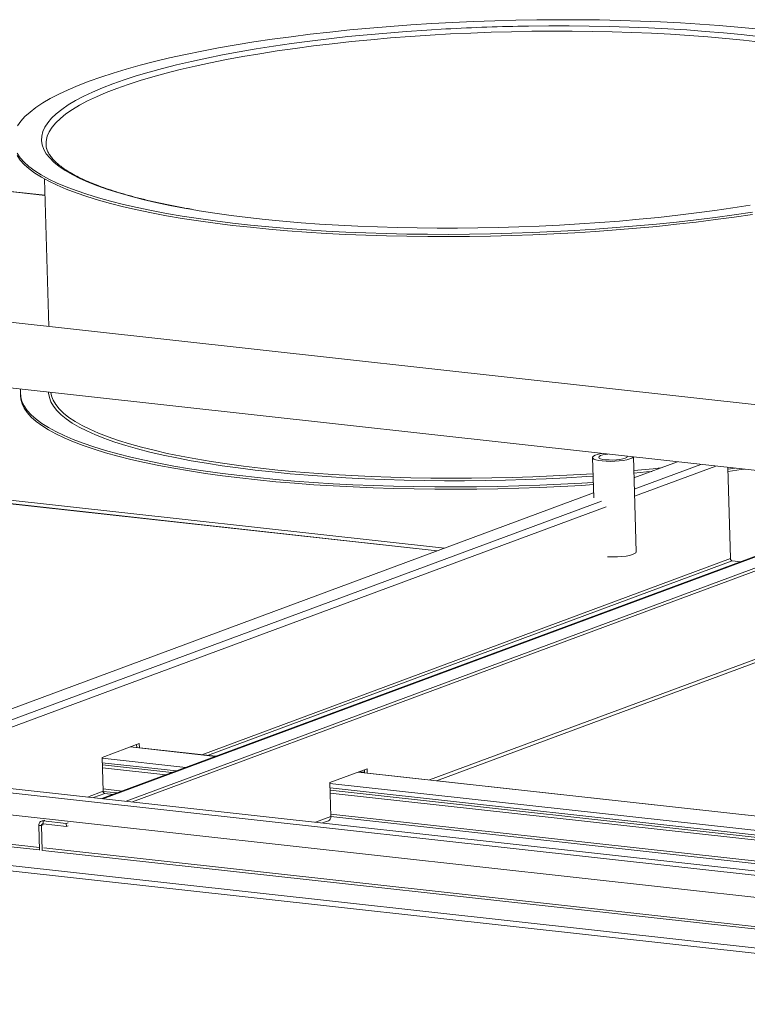
# Model space of a CAD drawing. Units: inches. Extents: x 0 to 11, y 0 to 8.5.
# Drawn here: x 4 to 4.4, y 4.6 to 5.1 of the extents above; entities that cross this region are included whole.
import ezdxf

# ---------------------------------------------------------------- set-up
doc = ezdxf.new("R2010")
doc.units = ezdxf.units.IN
doc.header["$MEASUREMENT"] = 0

msp = doc.modelspace()

# ---------------------------------------------------------------- linework, layer by layer
at = {"color": 7, "linetype": 'Continuous', "lineweight": 15}
for p, q in [((4.1684872744, 5.1053539322), (4.1790028786, 5.1061258351)), ((4.1790028786, 5.1061258351), (4.1896056218, 5.1068011981)), ((4.1896056218, 5.1068011981), (4.2002758701, 5.1073787708)), ((4.2002758701, 5.1073787708), (4.210993864700001, 5.1078574835)), ((4.210993864700001, 5.1078574835), (4.2217397583, 5.108236449800001)), ((4.2217397583, 5.108236449800001), (4.232493652, 5.108514967900001)), ((4.232493652, 5.108514967900001), (4.2432356321, 5.1086925221)), ((4.2432356321, 5.1086925221), (4.253945807, 5.1087687836)), ((4.253945807, 5.1087687836), (4.2646043437, 5.1087436111)), ((4.2646043437, 5.1087436111), (4.2751915052, 5.1086170514)), ((4.2751915052, 5.1086170514), (4.2856876865, 5.1083893387)), ((4.2856876865, 5.1083893387), (4.296073451, 5.1080608947)), ((4.296073451, 5.1080608947), (4.3063295668, 5.1076323276)), ((4.3063295668, 5.1076323276), (4.3164370418, 5.107104431000001)), ((4.3164370418, 5.107104431000001), (4.3263771594, 5.1064781825)), ((4.3263771594, 5.1064781825), (4.3361315127, 5.1057547418)), ((4.1178902186, 5.100102449), (4.1276825219, 5.1013321342)), ((4.1276825219, 5.1013321342), (4.1376569976, 5.1024741563)), ((4.1376569976, 5.1024741563), (4.147795175400001, 5.1035264007)), ((4.1467766149, 5.1001061249), (4.1566624408, 5.1010870018)), ((4.147795175400001, 5.1035264007), (4.1580782816, 5.1044869189)), ((4.1566624408, 5.1010870018), (4.1666841157, 5.101975688)), ((4.1580782816, 5.1044869189), (4.1684872744, 5.1053539322)), ((4.1666841157, 5.101975688), (4.176822021800001, 5.1027704441)), ((4.176822021800001, 5.1027704441), (4.1870563135, 5.1034697141)), ((4.1888612203, 5.1008977329), (4.1786412988, 5.1002128081)), ((4.1870563135, 5.1034697141), (4.1967310449, 5.1040378998)), ((4.1991551188, 5.1014851884), (4.1888612203, 5.1008977329)), ((4.2095025567, 5.1019740081), (4.1991551188, 5.1014851884)), ((4.219882990199999, 5.1023632216), (4.2095025567, 5.1019740081)), ((4.2302758098, 5.1026520561), (4.219882990199999, 5.1023632216)), ((4.2406603815, 5.1028399382), (4.2302758098, 5.1026520561)), ((4.2388760908, 5.1054911749), (4.238967963399999, 5.1054925455)), ((4.238967963399999, 5.1054925455), (4.2493560086, 5.105596862200001)), ((4.2510160878, 5.1029264949), (4.2406603815, 5.1028399382)), ((4.2493560086, 5.105596862200001), (4.2596984507, 5.1056001601)), ((4.2613223684, 5.1029115542), (4.2510160878, 5.1029264949)), ((4.2596984507, 5.1056001601), (4.269975044100001, 5.1055024326)), ((4.271558761000001, 5.1027951459), (4.2613223684, 5.1029115542)), ((4.269975044100001, 5.1055024326), (4.2801656717, 5.105303871)), ((4.2817049424, 5.102577501), (4.271558761000001, 5.1027951459)), ((4.2801656717, 5.105303871), (4.2902503849, 5.105004864200001)), ((4.2917407681, 5.1022590518), (4.2817049424, 5.102577501)), ((4.2902503849, 5.105004864200001), (4.3002094424, 5.1046059973)), ((4.301646313, 5.1018404304), (4.2917407681, 5.1022590518)), ((4.3002094424, 5.1046059973), (4.310023349, 5.1041080512)), ((4.3114019105, 5.101322468), (4.301646313, 5.1018404304)), ((4.310023349, 5.1041080512), (4.3196728934, 5.1035120007)), ((4.3209881919, 5.100706192900001), (4.3114019105, 5.101322468)), ((4.3196728934, 5.1035120007), (4.3291391861, 5.1028190125)), ((4.3291391861, 5.1028190125), (4.338403696499999, 5.1020304432)), ((4.3361315127, 5.1057547418), (4.3456820389, 5.1049354484)), ((4.338403696499999, 5.1020304432), (4.3474482889, 5.1011478365)), ((4.3456820389, 5.1049354484), (4.3550110527, 5.1040218196)), ((4.3474482889, 5.1011478365), (4.356255258, 5.1001729201)), ((4.080899631399999, 5.0943549651), (4.0897857869, 5.095910972900001)), ((4.0897857869, 5.095910972900001), (4.098924290799999, 5.0973893564)), ((4.098924290799999, 5.0973893564), (4.1082982208, 5.098787378)), ((4.1082982208, 5.098787378), (4.1178902186, 5.100102449)), ((4.1089740602, 5.0953017391), (4.1181261944, 5.0966304311)), ((4.1181261944, 5.0966304311), (4.1274896141, 5.0978756564)), ((4.1274896141, 5.0978756564), (4.1370459899, 5.0990349775)), ((4.1389041505, 5.0965284553), (4.1293541355, 5.0953803493)), ((4.1370459899, 5.0990349775), (4.1467766149, 5.1001061249)), ((4.1486273277, 5.0975877668), (4.1389041505, 5.0965284553)), ((4.1585043625, 5.0985561805), (4.1486273277, 5.0975877668)), ((4.168515645, 5.0994317737), (4.1585043625, 5.0985561805)), ((4.1786412988, 5.1002128081), (4.168515645, 5.0994317737)), ((4.3303861243, 5.0999928287), (4.3209881919, 5.100706192900001)), ((4.3395770492, 5.0991837917), (4.3303861243, 5.0999928287)), ((4.3485427187, 5.0982806883), (4.3395770492, 5.0991837917)), ((4.3572653324, 5.0972853113), (4.3485427187, 5.0982806883)), ((4.0559172888, 5.0892506967), (4.0639496887, 5.0910217409)), ((4.0639496887, 5.0910217409), (4.0722822796, 5.0927242146)), ((4.0722822796, 5.0927242146), (4.080899631399999, 5.0943549651)), ((4.0748297591, 5.0892066658), (4.0829622506, 5.090841659)), ((4.0829622506, 5.090841659), (4.0913748627, 5.0924045173)), ((4.0913748627, 5.0924045173), (4.1000511273, 5.0938921814)), ((4.1019307259, 5.0914269123), (4.0932589681, 5.0899481155)), ((4.1000511273, 5.0938921814), (4.1089740602, 5.0953017391)), ((4.1108490531, 5.0928270431), (4.1019307259, 5.0914269123)), ((4.1199962433, 5.0941457282), (4.1108490531, 5.0928270431)), ((4.1293541355, 5.0953803493), (4.1199962433, 5.0941457282)), ((4.0408119752, 5.0855161361), (4.0481999541, 5.0874143616)), ((4.0481999541, 5.0874143616), (4.0559172888, 5.0892506967)), ((4.0594682372, 5.0857332121), (4.0669933079, 5.0875027383)), ((4.0669933079, 5.0875027383), (4.0748297591, 5.0892066658)), ((4.076723505, 5.0867664185), (4.068892629300001, 5.0850698352)), ((4.0848509967, 5.0883935887), (4.076723505, 5.0867664185)), ((4.0932589681, 5.0899481155), (4.0848509967, 5.0883935887)), ((3.3922831778, 5.085469996700001), (3.9924178013, 5.0190361194)), ((3.9924153138, 5.019124482300001), (3.3924660477, 5.0855378409)), ((4.020757782, 5.0794858012), (4.0270781733, 5.081548182)), ((4.0270781733, 5.081548182), (4.0337670331, 5.0835595351)), ((4.0337670331, 5.0835595351), (4.0408119752, 5.0855161361)), ((4.0389053957, 5.080066281000001), (4.0454105218, 5.0820113406)), ((4.0454105218, 5.0820113406), (4.0522692778, 5.083901551)), ((4.0541822963, 5.0814820345), (4.047332045, 5.0795979404)), ((4.0522692778, 5.083901551), (4.0594682372, 5.0857332121)), ((4.0613739172, 5.0833072074), (4.0541822963, 5.0814820345)), ((4.068892629300001, 5.0850698352), (4.0613739172, 5.0833072074)), ((4.0092685168, 5.0752233204), (4.0148175632, 5.0773762119)), ((4.0148175632, 5.0773762119), (4.020757782, 5.0794858012)), ((4.0216355281, 5.0739405753), (4.027006252300001, 5.076026944800001)), ((4.027006252300001, 5.076026944800001), (4.032766633600001, 5.07807018)), ((4.032766633600001, 5.07807018), (4.0389053957, 5.080066281000001)), ((4.0408367637, 5.0776586656), (4.0347093482, 5.0756680605)), ((4.047332045, 5.0795979404), (4.0408367637, 5.0776586656)), ((3.9950674328, 5.0685450564), (3.9993842999, 5.0708036505)), ((3.9993842999, 5.0708036505), (4.0041209183, 5.0730311135)), ((4.0041209183, 5.0730311135), (4.0092685168, 5.0752233204)), ((4.0121043214, 5.0696548462), (4.0166649745, 5.0718151555)), ((4.0166649745, 5.0718151555), (4.0216355281, 5.0739405753)), ((4.0236060221, 5.0715487618), (4.018652156, 5.0694282467)), ((4.028961964100001, 5.0736300771), (4.0236060221, 5.0715487618)), ((4.0347093482, 5.0756680605), (4.028961964100001, 5.0736300771)), ((3.9877241354, 5.0639512538), (3.9911783107, 5.066259513299999)), ((3.9911783107, 5.066259513299999), (3.9950674328, 5.0685450564)), ((4.004247608, 5.0652465343), (4.0079624966, 5.0674638761)), ((4.0079624966, 5.0674638761), (4.0121043214, 5.0696548462)), ((4.0141102012, 5.0672727421), (4.0099891754, 5.0650865273)), ((4.018652156, 5.0694282467), (4.0141102012, 5.0672727421)), ((3.9821453936, 5.0592837166), (3.9847113034, 5.061624552)), ((3.9847113034, 5.061624552), (3.9877241354, 5.0639512538)), ((3.9957330171, 5.0584798909), (3.9981268774, 5.0607501408)), ((3.9981268774, 5.0607501408), (4.0009669276, 5.0630071613)), ((4.0030417864, 5.060639382), (4.0002292166, 5.0583872809)), ((4.0009669276, 5.0630071613), (4.004247608, 5.0652465343)), ((4.0062972605, 5.062873943), (4.0030417864, 5.060639382)), ((4.0099891754, 5.0650865273), (4.0062972605, 5.062873943)), ((3.9783725102, 5.0545770017), (3.9800311575, 5.0569330822)), ((3.9800311575, 5.0569330822), (3.9821453936, 5.0592837166)), ((3.9923017276, 5.0539174969), (3.9937900326, 5.056200855899999)), ((3.9937900326, 5.056200855899999), (3.9957330171, 5.0584798909)), ((3.9978651352, 5.0561221109), (3.9959542359, 5.0538483694)), ((4.0002292166, 5.0583872809), (3.9978651352, 5.0561221109)), ((3.9906999135, 5.0493556863), (3.9912710153, 5.051634283899999)), ((3.9912710153, 5.051634283899999), (3.9923017276, 5.0539174969)), ((3.9945003124, 5.0515705707), (3.9935062516, 5.0492932371)), ((3.9959542359, 5.0538483694), (3.9945003124, 5.0515705707)), ((3.9905895402, 5.0470861646), (3.9906999135, 5.0493556863)), ((3.9909401114, 5.0448301614), (3.9905895402, 5.0470861646)), ((3.9935062516, 5.0492932371), (3.9930646456, 5.0475933417)), ((3.9796690642, 5.0382976669), (3.9781003519, 5.0405701611)), ((3.9917509408, 5.042592093000001), (3.9909401114, 5.0448301614)), ((3.9930204412, 5.0403763406), (3.9917509408, 5.042592093000001)), ((3.9797020242, 5.0371268293), (3.9781333119, 5.039399323600001)), ((3.9816940358, 5.036054235), (3.9796690642, 5.0382976669)), ((3.9817269958, 5.0348833975), (3.9797020242, 5.0371268293)), ((3.9841715169, 5.0338440198), (3.9816940358, 5.036054235)), ((3.9947461276, 5.0381872415), (3.9930204412, 5.0403763406)), ((3.9969246217, 5.036029081000001), (3.9947461276, 5.0381872415)), ((3.9995516591, 5.0339060838), (3.9969246217, 5.036029081000001)), ((3.984204477, 5.0326731822), (3.9817269958, 5.0348833975)), ((3.9870969199, 5.0316711141), (3.9841715169, 5.0338440198)), ((3.9871298799, 5.0305002765), (3.984204477, 5.0326731822)), ((3.9904648275, 5.0295395415), (3.9870969199, 5.0316711141)), ((3.9904977875, 5.028368704), (3.9871298799, 5.0305002765)), ((4.002622097200001, 5.0318224059), (3.9995516591, 5.0339060838)), ((4.0061299255, 5.029782126000001), (4.002622097200001, 5.0318224059)), ((3.9942690031, 5.0274532494), (3.9904648275, 5.0295395415)), ((3.9943019631, 5.0262824119), (3.9904977875, 5.028368704)), ((3.9921820787, 5.0274096873), (3.9943010357, 4.9521380338)), ((3.9985024023, 5.025416101), (3.9942690031, 5.0274532494)), ((3.9985353623, 5.0242452635), (3.9943019631, 5.0262824119)), ((4.0100682773, 5.0277892382), (4.0061299255, 5.029782126000001)), ((4.0144294431, 5.025847643500001), (4.0100682773, 5.0277892382)), ((4.0192048856, 5.0239611429), (4.0144294431, 5.025847643500001)), ((4.0031571859, 5.0234318686), (3.9985024023, 5.025416101)), ((4.0031901459, 5.0222610311), (3.9985353623, 5.0242452635)), ((4.008224734100001, 5.0215042267), (4.0031571859, 5.0234318686)), ((4.0082576941, 5.0203333891), (4.0031901459, 5.0222610311)), ((4.0136956631, 5.0196367446), (4.008224734100001, 5.0215042267)), ((4.0243852567, 5.0221334291), (4.0192048856, 5.0239611429)), ((4.0299604157, 5.02036808), (4.0243852567, 5.0221334291)), ((4.0137286231, 5.0184659071), (4.0082576941, 5.0203333891)), ((4.019559842, 5.0178328807), (4.0136956631, 5.0196367446)), ((4.019592802, 5.0166620431), (4.0137286231, 5.0184659071)), ((4.025806411700001, 5.0160959752), (4.019559842, 5.0178328807)), ((4.0258393717, 5.0149251376), (4.019592802, 5.0166620431)), ((4.032423804900001, 5.0144292444), (4.025806411700001, 5.0160959752)), ((4.0359194488, 5.0186685514), (4.0299604157, 5.02036808)), ((4.042250691, 5.0170381702), (4.0359194488, 5.0186685514)), ((4.0489417485, 5.0154801279), (4.042250691, 5.0170381702)), ((4.0559795234, 5.0139974744), (4.0489417485, 5.0154801279)), ((4.0324567649, 5.0132584069), (4.0258393717, 5.0149251376)), ((4.0393997678, 5.0128357749), (4.032423804900001, 5.0144292444)), ((4.0394327278, 5.0116649373), (4.0324567649, 5.0132584069)), ((4.0467213825, 5.0113185172), (4.0393997678, 5.0128357749)), ((4.0467543425, 5.0101476797), (4.0394327278, 5.0116649373)), ((4.0543750911, 5.0098802811), (4.0467213825, 5.0113185172)), ((4.0633502388, 5.0125931122), (4.0559795234, 5.0139974744)), ((4.0665520045, 5.0120255181), (4.0633502388, 5.0125931122)), ((4.0710394662, 5.0112697903), (4.0665520045, 5.0120255181)), ((4.0790321536, 5.0100300992), (4.0710394662, 5.0112697903)), ((4.3339938244, 5.011353637), (4.324630404800001, 5.0101084117)), ((4.3431459586, 5.012682329), (4.3339938244, 5.011353637)), ((4.3520688915, 5.0140918867), (4.3431459586, 5.012682329)), ((4.353195728, 5.0105947117), (4.343821798, 5.0091966901)), ((4.0544080511, 5.0087094436), (4.0467543425, 5.0101476797)), ((4.0623467206, 5.0085237298), (4.0543750911, 5.0098802811)), ((4.0623796806, 5.0073528923), (4.0544080511, 5.0087094436)), ((4.0706215094, 5.0072513753), (4.0623467206, 5.0085237298)), ((4.0706544694, 5.0060805378), (4.0623796806, 5.0073528923)), ((4.0791841346, 5.0060655738), (4.0706215094, 5.0072513753)), ((4.0792170946, 5.0048947363), (4.0706544694, 5.0060805378)), ((4.087312655, 5.0088764657), (4.0790321536, 5.0100300992)), ((4.08801874, 5.004968521), (4.0791841346, 5.0060655738)), ((4.0958647608, 5.007811148), (4.087312655, 5.0088764657)), ((4.1046717299, 5.0068362316), (4.0958647608, 5.007811148)), ((4.1137163223, 5.0059536249), (4.1046717299, 5.0068362316)), ((4.1229808327, 5.0051650556), (4.1137163223, 5.0059536249)), ((4.2854359031, 5.0060083801), (4.2752979971, 5.005213624)), ((4.295457578, 5.0068970663), (4.2854359031, 5.0060083801)), ((4.305343403999999, 5.0078779432), (4.295457578, 5.0068970663)), ((4.3144630212, 5.0055099118), (4.3043248434, 5.004457667400001)), ((4.3150740289, 5.0089490906), (4.305343403999999, 5.0078779432)), ((4.3244374969, 5.0066519339), (4.3144630212, 5.0055099118)), ((4.324470457, 5.0054810964), (4.3144959812, 5.0043390743)), ((4.324630404800001, 5.0101084117), (4.3150740289, 5.0089490906)), ((4.3342298002, 5.0078816191), (4.3244374969, 5.0066519339)), ((4.3342627603, 5.0067107815), (4.324470457, 5.0054810964)), ((4.343821798, 5.0091966901), (4.3342298002, 5.0078816191)), ((4.343854758, 5.0080258525), (4.3342627603, 5.0067107815)), ((4.353228688, 5.0094238742), (4.343854758, 5.0080258525)), ((4.0880517, 5.0037976835), (4.0792170946, 5.0048947363)), ((4.0971089661, 5.003962248500001), (4.08801874, 5.004968521)), ((4.0971419262, 5.002791411), (4.0880517, 5.0037976835)), ((4.1064379799, 5.0030486197), (4.0971089661, 5.003962248500001)), ((4.1064709399, 5.0018777822), (4.0971419262, 5.002791411)), ((4.1159885061, 5.0022293263), (4.1064379799, 5.0030486197)), ((4.1160214661, 5.0010584888), (4.1064709399, 5.0018777822)), ((4.1257428594, 5.0015058856), (4.1159885061, 5.0022293263)), ((4.1257758194, 5.000335048), (4.1160214661, 5.0010584888)), ((4.1324471255, 5.0044720674), (4.1229808327, 5.0051650556)), ((4.135682977, 5.0008796371), (4.1257428594, 5.0015058856)), ((4.135715937, 4.9997087995), (4.1257758194, 5.000335048)), ((4.1420966698, 5.0038760169), (4.1324471255, 5.0044720674)), ((4.145790452, 5.0003517405), (4.135682977, 5.0008796371)), ((4.1519105764, 5.0033780708), (4.1420966698, 5.0038760169)), ((4.1560465678, 4.9999231734), (4.145790452, 5.0003517405)), ((4.161869633899999, 5.0029792039), (4.1519105764, 5.0033780708)), ((4.171954347200001, 5.0026801971), (4.161869633899999, 5.0029792039)), ((4.1821449748, 5.0024816355), (4.171954347200001, 5.0026801971)), ((4.1924215681, 5.002383908000001), (4.1821449748, 5.0024816355)), ((4.2027640103, 5.0023872059), (4.1924215681, 5.002383908000001)), ((4.2131520555, 5.0024915226), (4.2027640103, 5.0023872059)), ((4.2235653686, 5.002696654), (4.2131520555, 5.0024915226)), ((4.233983565, 5.0030021985), (4.2235653686, 5.002696654)), ((4.2443862508, 5.0034075579), (4.233983565, 5.0030021985)), ((4.2518441488, 5.0006052973), (4.2411261542, 5.000126584599999)), ((4.2547530621, 5.0039119389), (4.2443862508, 5.0034075579)), ((4.262514397099999, 5.00118287), (4.2518441488, 5.0006052973)), ((4.265063705299999, 5.004514353999999), (4.2547530621, 5.0039119389)), ((4.2731171402, 5.001858233), (4.262514397099999, 5.00118287)), ((4.2731501002, 5.0006873955), (4.2625473571, 5.0000120324)), ((4.2752979971, 5.005213624), (4.265063705299999, 5.004514353999999)), ((4.2836327444, 5.0026301359), (4.2731171402, 5.001858233)), ((4.2836657044, 5.001459298399999), (4.2731501002, 5.0006873955)), ((4.294041737200001, 5.0034971492), (4.2836327444, 5.0026301359)), ((4.2940746972, 5.0023263116), (4.2836657044, 5.001459298399999)), ((4.3043248434, 5.004457667400001), (4.294041737200001, 5.0034971492)), ((4.304357803399999, 5.0032868298), (4.2940746972, 5.0023263116)), ((4.3144959812, 5.0043390743), (4.304357803399999, 5.0032868298)), ((4.145823411999999, 4.999180903), (4.135715937, 4.9997087995)), ((4.156079527799999, 4.9987523359), (4.145823411999999, 4.999180903)), ((4.1664323324, 4.9995947294), (4.1560465678, 4.9999231734)), ((4.1664652924, 4.9984238919), (4.156079527799999, 4.9987523359)), ((4.1769285136, 4.9993670167), (4.1664323324, 4.9995947294)), ((4.1769614737, 4.9981961792), (4.1664652924, 4.9984238919)), ((4.1875156751, 4.999240457), (4.1769285136, 4.9993670167)), ((4.1875486352, 4.9980696194), (4.1769614737, 4.9981961792)), ((4.1981742119, 4.9992152845), (4.1875156751, 4.999240457)), ((4.1982071719, 4.998044447), (4.1875486352, 4.9980696194)), ((4.2088843867, 4.999291546), (4.1981742119, 4.9992152845)), ((4.2089173467, 4.9981207085), (4.1982071719, 4.998044447)), ((4.2196263668, 4.9994691002), (4.2088843867, 4.999291546)), ((4.2196593268, 4.9982982627), (4.2089173467, 4.9981207085)), ((4.2303802605, 4.9997476183), (4.2196263668, 4.9994691002)), ((4.2304132206, 4.9985767808), (4.2196593268, 4.9982982627)), ((4.2411261542, 5.000126584599999), (4.2303802605, 4.9997476183)), ((4.2411591142, 4.9989557471), (4.2304132206, 4.9985767808)), ((4.2518771088, 4.9994344598), (4.2411591142, 4.9989557471)), ((4.2625473571, 5.0000120324), (4.2518771088, 4.9994344598)), ((4.5112689854, 4.8949105651), (3.947146171, 4.9573579967)), ((3.9434786308, 4.9242270405), (4.5076014452, 4.8617796089)), ((3.9797858278, 4.9185974924), (3.9799238639, 4.9201926155)), ((3.9799717377, 4.9162632361), (3.9797858278, 4.9185974924)), ((3.9797882722, 4.9180348999), (3.9798212322, 4.9168640623)), ((3.9800046977, 4.915092398600001), (3.9798212322, 4.9168640623)), ((3.980620067, 4.9139452876), (3.9799717377, 4.9162632361)), ((3.980653027, 4.91277445), (3.9800046977, 4.915092398600001)), ((3.9942188034, 4.9181639426), (3.9942040603, 4.9186118221)), ((3.9945693746, 4.9159079394), (3.9942188034, 4.9181639426)), ((3.995380204, 4.913669871000001), (3.9945693746, 4.9159079394)), ((3.9952930692, 4.9184912707), (3.9956400987, 4.9167426963)), ((3.9956400987, 4.9167426963), (3.9962822648, 4.9149677002)), ((3.9962822648, 4.9149677002), (3.9965004484, 4.9145008232)), ((3.9817296151, 4.9116479391), (3.980620067, 4.9139452876)), ((3.9817625751, 4.910477101600001), (3.980653027, 4.91277445)), ((3.9832983274, 4.9093754449), (3.9817296151, 4.9116479391)), ((3.9833312874, 4.9082046073), (3.9817625751, 4.910477101600001)), ((3.9966497045, 4.9114541186), (3.995380204, 4.913669871000001)), ((3.9965004484, 4.9145008232), (3.9978237161, 4.9122819517)), ((3.9983753908, 4.9092650195), (3.9966497045, 4.9114541186)), ((3.9978237161, 4.9122819517), (3.9996072746, 4.910090487200001)), ((3.9996072746, 4.910090487200001), (4.0018475829, 4.9079307806)), ((3.985323299, 4.907132013), (3.9832983274, 4.9093754449)), ((3.985356259, 4.9059611755), (3.9833312874, 4.9082046073)), ((3.9878007802, 4.9049217978), (3.985323299, 4.907132013)), ((3.9878337402, 4.9037509603), (3.985356259, 4.9059611755)), ((3.9907261831, 4.9027488921), (3.9878007802, 4.9049217978)), ((4.0005538849, 4.907106859), (3.9983753908, 4.9092650195)), ((4.0031809223, 4.9049838619), (4.0005538849, 4.907106859)), ((4.0018475829, 4.9079307806), (4.0045401929, 4.9058071199)), ((4.0062513604, 4.9029001839), (4.0031809223, 4.9049838619)), ((4.0045401929, 4.9058071199), (4.0076797587, 4.9037237213)), ((3.9907591431, 4.9015780545), (3.9878337402, 4.9037509603)), ((3.9940940907, 4.9006173195), (3.9907261831, 4.9027488921)), ((3.9941270507, 4.899446482), (3.9907591431, 4.9015780545)), ((3.9978982663, 4.8985310274), (3.9940940907, 4.9006173195)), ((4.0097591887, 4.900859904), (4.0062513604, 4.9029001839)), ((4.0076797587, 4.9037237213), (4.0112600471, 4.9016847213)), ((4.0136975405, 4.8988670162), (4.0097591887, 4.900859904)), ((4.0112600471, 4.9016847213), (4.0152739497, 4.8996941681)), ((3.9979312263, 4.8973601899), (3.9941270507, 4.899446482)), ((4.0021316656, 4.896493878999999), (3.9978982663, 4.8985310274)), ((4.0021646256, 4.8953230415), (3.9979312263, 4.8973601899)), ((4.006786449100001, 4.8945096466), (4.0021316656, 4.896493878999999)), ((4.0068194091, 4.8933388091), (4.0021646256, 4.8953230415)), ((4.0180587063, 4.8969254215), (4.0136975405, 4.8988670162)), ((4.0152739497, 4.8996941681), (4.019713497300001, 4.8977560137)), ((4.0228341488, 4.895038920899999), (4.0180587063, 4.8969254215)), ((4.019713497300001, 4.8977560137), (4.0245698755, 4.8958741063)), ((4.023701970199999, 4.8947183059), (4.0228341488, 4.895038920899999)), ((4.0245698755, 4.8958741063), (4.0298334426, 4.894052182)), ((4.0118539973, 4.8925820047), (4.006786449100001, 4.8945096466)), ((4.0118869573, 4.891411167099999), (4.0068194091, 4.8933388091)), ((4.0173249263, 4.8907145226), (4.0118539973, 4.8925820047)), ((4.0173578863, 4.8895436851), (4.0118869573, 4.891411167099999)), ((4.0231891052, 4.8889106587), (4.0173249263, 4.8907145226)), ((4.0280145199, 4.893211207099999), (4.023701970199999, 4.8947183059)), ((4.033589678899999, 4.891445858), (4.0280145199, 4.893211207099999)), ((4.0298334426, 4.894052182), (4.035493748, 4.8922938583)), ((4.039548712, 4.8897463294), (4.033589678899999, 4.891445858)), ((4.035493748, 4.8922938583), (4.0415395539, 4.8906026261)), ((4.0415395539, 4.8906026261), (4.0479588568, 4.8889818432)), ((4.0232220652, 4.8877398211), (4.0173578863, 4.8895436851)), ((4.0294356749, 4.8871737532), (4.0231891052, 4.8889106587)), ((4.0294686349, 4.8860029156), (4.0232220652, 4.8877398211)), ((4.0360530681, 4.8855070224), (4.0294356749, 4.8871737532)), ((4.0360860281, 4.8843361849), (4.0294686349, 4.8860029156)), ((4.043029031000001, 4.8839135529), (4.0360530681, 4.8855070224)), ((4.0458799542, 4.8881159482), (4.039548712, 4.8897463294)), ((4.0525710117, 4.8865579059), (4.0458799542, 4.8881159482)), ((4.0479588568, 4.8889818432), (4.0547389119, 4.8874347275)), ((4.0596087866, 4.8850752524), (4.0525710117, 4.8865579059)), ((4.0547389119, 4.8874347275), (4.0618662579, 4.8859643506)), ((4.066979502, 4.883670890199999), (4.0596087866, 4.8850752524)), ((4.0618662579, 4.8859643506), (4.069326744100001, 4.8845736318)), ((4.2716353595, 4.8853304985), (4.2722167066, 4.8646793201)), ((4.2720434275, 4.8859834201), (4.2716566762, 4.885490473)), ((4.2716566762, 4.885490473), (4.2717558071, 4.8850037517)), ((4.2717558071, 4.8850037517), (4.2723361848, 4.884546014800001)), ((4.2728979769, 4.8864595433), (4.2720434275, 4.8859834201)), ((4.2741803665, 4.8868965797), (4.2728979769, 4.8864595433)), ((4.2758306333, 4.887274093899999), (4.2741803665, 4.8868965797)), ((4.2750268105, 4.885861226499999), (4.2747593591, 4.8854442007)), ((4.2747593591, 4.8854442007), (4.2749886098, 4.8850394019)), ((4.2749886098, 4.8850394019), (4.2756989395, 4.8846744167)), ((4.2757727377, 4.8862620598), (4.2750268105, 4.885861226499999)), ((4.2769463069, 4.886619384599999), (4.2757727377, 4.8862620598)), ((4.2763924672, 4.8873740477), (4.2758306333, 4.887274093899999)), ((4.2784675412, 4.8869088495), (4.2769463069, 4.886619384599999)), ((4.2794501563, 4.8870355667), (4.2784675412, 4.8869088495)), ((4.2871494954, 4.8846278551), (4.2883230646, 4.8849851798)), ((4.2883230646, 4.8849851798), (4.2890689918, 4.8853860132)), ((4.2890689918, 4.8853860132), (4.2893364432, 4.885803039)), ((4.2893364432, 4.885803039), (4.2893140803, 4.8859436472)), ((4.2906068033, 4.8845629605), (4.2916815731, 4.8850222326)), ((4.2916815731, 4.8850222326), (4.2923058831, 4.8855096249)), ((4.2923058831, 4.8855096249), (4.2923717694, 4.8856051662)), ((4.2938337765, 4.8371318439), (4.2924695185, 4.8855943456)), ((4.0430619911, 4.8827427153), (4.0360860281, 4.8843361849)), ((4.0503506458, 4.8823962952), (4.043029031000001, 4.8839135529)), ((4.0503836058, 4.881225457699999), (4.0430619911, 4.8827427153)), ((4.0580043543, 4.8809580591), (4.0503506458, 4.8823962952)), ((4.0580373143, 4.8797872216), (4.0503836058, 4.881225457699999)), ((4.0659759838, 4.879601507799999), (4.0580043543, 4.8809580591)), ((4.0660089438, 4.878430670299999), (4.0580373143, 4.8797872216)), ((4.0746687294, 4.8823475683), (4.066979502, 4.883670890199999)), ((4.069326744100001, 4.8845736318), (4.0771055585, 4.8832653324)), ((4.0826614168, 4.8811078773), (4.0746687294, 4.8823475683)), ((4.0771055585, 4.8832653324), (4.0851872569, 4.8820420497)), ((4.0909419182, 4.8799542437), (4.0826614168, 4.8811078773)), ((4.0851872569, 4.8820420497), (4.0935557939, 4.8809062126)), ((4.099494024, 4.878888926), (4.0909419182, 4.8799542437)), ((4.0935557939, 4.8809062126), (4.1021945546, 4.8798600761)), ((4.1021945546, 4.8798600761), (4.1110863873, 4.8789057172)), ((4.2723361848, 4.884546014800001), (4.2733706716, 4.8841386654)), ((4.2733706716, 4.8841386654), (4.274810896, 4.8838007509)), ((4.274810896, 4.8838007509), (4.2765895147, 4.8835480717)), ((4.2756989395, 4.8846744167), (4.276841940400001, 4.8843741181)), ((4.2765895147, 4.8835480717), (4.278623361499999, 4.8833924429)), ((4.276841940400001, 4.8843741181), (4.278339719, 4.8841589709)), ((4.278339719, 4.8841589709), (4.2800902041, 4.8840436372)), ((4.278623361499999, 4.8833924429), (4.280817336, 4.8833411413)), ((4.2800902041, 4.8840436372), (4.2819741029, 4.8840359767)), ((4.280817336, 4.8833411413), (4.283068850299999, 4.883396566)), ((4.2819741029, 4.8840359767), (4.283863031, 4.884136511399999)), ((4.283068850299999, 4.883396566), (4.2852726262, 4.8835561252)), ((4.283863031, 4.884136511399999), (4.2856282611, 4.8843383901)), ((4.2852726262, 4.8835561252), (4.2873256175, 4.8838123582)), ((4.2856282611, 4.8843383901), (4.2871494954, 4.8846278551)), ((4.2873256175, 4.8838123582), (4.2891318287, 4.8841532837)), ((4.2891318287, 4.8841532837), (4.2906068033, 4.8845629605)), ((4.3149708752, 4.8831034839), (4.2927714855, 4.8748675809)), ((4.2929306157, 4.8692148011), (4.326828617799999, 4.881790852)), ((4.3344433626, 4.8809479128), (4.2930328052, 4.8655847277)), ((4.3026076467, 4.879569544), (4.3064947853, 4.879958881499999)), ((4.3420136638, 4.8336897918), (4.3407028161, 4.880255002)), ((4.344407428899999, 4.8798449077), (4.340728545299999, 4.8793410231)), ((4.0742507726, 4.8783291533), (4.0659759838, 4.879601507799999)), ((4.0742837327, 4.8771583158), (4.0660089438, 4.878430670299999)), ((4.0828133978, 4.8771433518), (4.0742507726, 4.8783291533)), ((4.082846357799999, 4.8759725143), (4.0742837327, 4.8771583158)), ((4.0916480033, 4.8760462991), (4.0828133978, 4.8771433518)), ((4.0916809633, 4.874875461499999), (4.082846357799999, 4.8759725143)), ((4.1007382294, 4.875040026600001), (4.0916480033, 4.8760462991)), ((4.1007711894, 4.873869189), (4.0916809633, 4.874875461499999)), ((4.1083009931, 4.8779140096), (4.099494024, 4.878888926)), ((4.1100672431, 4.8741263977), (4.1007382294, 4.875040026600001)), ((4.1173455855, 4.8770314029), (4.1083009931, 4.8779140096)), ((4.1110863873, 4.8789057172), (4.1202136384, 4.8780450307)), ((4.126610095899999, 4.8762428336), (4.1173455855, 4.8770314029)), ((4.1202136384, 4.8780450307), (4.1295581863, 4.8772797254)), ((4.1360763887, 4.8755498454), (4.126610095899999, 4.8762428336)), ((4.1295581863, 4.8772797254), (4.139101478500001, 4.876611320799999)), ((4.1457259331, 4.8749537949), (4.1360763887, 4.8755498454)), ((4.139101478500001, 4.876611320799999), (4.1488245675, 4.8760411439)), ((4.155539839599999, 4.8744558488), (4.1457259331, 4.8749537949)), ((4.1488245675, 4.8760411439), (4.158708149100001, 4.8755703268)), ((4.158708149100001, 4.8755703268), (4.1687326004, 4.8751998042)), ((4.1687326004, 4.8751998042), (4.1788780187, 4.8749303117)), ((4.1788780187, 4.8749303117), (4.1891242612, 4.8747623845)), ((4.1891242612, 4.8747623845), (4.199450985, 4.8746963558)), ((4.199450985, 4.8746963558), (4.2098376873, 4.8747323569)), ((4.2098376873, 4.8747323569), (4.2202637463, 4.8748703162)), ((4.2202637463, 4.8748703162), (4.230708462, 4.875109959800001)), ((4.230708462, 4.875109959800001), (4.2411510973, 4.875450812)), ((4.2411510973, 4.875450812), (4.2515709195, 4.875892196000001)), ((4.258382325299999, 4.8749897169), (4.248015514, 4.874485336)), ((4.2515709195, 4.875892196000001), (4.2619472409, 4.8764332354)), ((4.2686929686, 4.875592132), (4.258382325299999, 4.8749897169)), ((4.2619472409, 4.8764332354), (4.2718685541, 4.8770467327)), ((4.2719036357, 4.8758005298), (4.2686929686, 4.875592132)), ((4.2926650806, 4.8786473995), (4.3026076467, 4.879569544)), ((4.2990868412, 4.8779748444), (4.2927002951, 4.8773964771)), ((4.3018599071, 4.8782393564), (4.2990868412, 4.8779748444)), ((4.3474840212, 4.8791036305), (4.3407615053, 4.8781701856)), ((4.349056945, 4.8793302142), (4.3474840212, 4.8791036305)), ((4.1101002031, 4.872955560199999), (4.1007711894, 4.873869189)), ((4.1196177693, 4.8733071043), (4.1100672431, 4.8741263977)), ((4.1196507294, 4.8721362668), (4.1101002031, 4.872955560199999)), ((4.1293721227, 4.8725836636), (4.1196177693, 4.8733071043)), ((4.1294050827, 4.871412826), (4.1196507294, 4.8721362668)), ((4.1393122402, 4.8719574151), (4.1293721227, 4.8725836636)), ((4.1393452002, 4.8707865775), (4.1294050827, 4.871412826)), ((4.1494197153, 4.8714295185), (4.1393122402, 4.8719574151)), ((4.1494526753, 4.870258681), (4.1393452002, 4.8707865775)), ((4.159675831, 4.8710009514), (4.1494197153, 4.8714295185)), ((4.159708791, 4.8698301139), (4.1494526753, 4.870258681)), ((4.1654988972, 4.8740569819), (4.155539839599999, 4.8744558488)), ((4.1700615956, 4.8706725074), (4.159675831, 4.8710009514)), ((4.1700945556, 4.8695016699), (4.159708791, 4.8698301139)), ((4.1755836104, 4.8737579751), (4.1654988972, 4.8740569819)), ((4.1805577769, 4.8704447947), (4.1700615956, 4.8706725074)), ((4.185774238, 4.8735594136), (4.1755836104, 4.8737579751)), ((4.1911449384, 4.870318235), (4.1805577769, 4.8704447947)), ((4.1960508313, 4.8734616861), (4.185774238, 4.8735594136)), ((4.2018034751, 4.8702930625), (4.1911449384, 4.870318235)), ((4.2063932735, 4.8734649839), (4.1960508313, 4.8734616861)), ((4.2125136499, 4.870369323999999), (4.2018034751, 4.8702930625)), ((4.2167813187, 4.8735693006), (4.2063932735, 4.8734649839)), ((4.22325563, 4.8705468782), (4.2125136499, 4.870369323999999)), ((4.2271946318, 4.873774432), (4.2167813187, 4.8735693006)), ((4.2340095238, 4.8708253963), (4.22325563, 4.8705468782)), ((4.2340424838, 4.8696545588), (4.22328859, 4.8693760407)), ((4.2376128283, 4.8740799765), (4.2271946318, 4.873774432)), ((4.2447554174, 4.8712043626), (4.2340095238, 4.8708253963)), ((4.2447883774, 4.8700335251), (4.2340424838, 4.8696545588)), ((4.248015514, 4.874485336), (4.2376128283, 4.8740799765)), ((4.255473412, 4.8716830753), (4.2447554174, 4.8712043626)), ((4.255506372, 4.8705122378), (4.2447883774, 4.8700335251)), ((4.2661436603, 4.872260648), (4.255473412, 4.8716830753)), ((4.2661766203, 4.8710898104), (4.255506372, 4.8705122378)), ((4.271993153, 4.8726206092), (4.2661436603, 4.872260648)), ((4.272026113, 4.8714497717), (4.2661766203, 4.8710898104)), ((4.2721453157, 4.8672153375), (3.8906730899, 4.7256903555)), ((3.9418987964, 4.8671887716), (4.1961962547, 4.8390384776)), ((4.192465261000001, 4.8376542908), (3.9460170665, 4.864935684700001)), ((3.9462869484, 4.8648311021), (4.1923101688, 4.837596752)), ((4.4456689411, 4.8686354313), (4.0213711558, 4.7112223029)), ((4.446110185799999, 4.8685865863), (4.0218124005, 4.7111734579)), ((4.4579679285, 4.8672739544), (4.0336701432, 4.7098608261)), ((4.4612426571, 4.8669114475), (4.0369448719, 4.7094983192)), ((4.1805907369, 4.8692739572), (4.1700945556, 4.8695016699)), ((4.191177898399999, 4.8691473974), (4.1805907369, 4.8692739572)), ((4.2018364351, 4.869122225), (4.191177898399999, 4.8691473974)), ((4.2125466099, 4.8691984865), (4.2018364351, 4.869122225)), ((4.22328859, 4.8693760407), (4.2125466099, 4.8691984865)), ((2.6421848821, 4.8616217723), (4.54873991, 4.6505693887)), ((4.5508455526, 4.652610392), (2.6423981235, 4.8638722612)), ((3.9025308326, 4.7243777236), (4.2762199275, 4.8630151889)), ((4.278555924, 4.8602138509), (3.9101455773, 4.7235347844)), ((2.6522469826, 4.8492899326), (4.5393113741, 4.6403951291)), ((4.2792755817, 4.8346494699), (4.279996695199999, 4.8346075455)), ((4.279996695199999, 4.8346075455), (4.2821906697, 4.834556244)), ((4.2821906697, 4.834556244), (4.284442184, 4.8346116687)), ((4.284442184, 4.8346116687), (4.2866459599, 4.8347712279)), ((4.2866459599, 4.8347712279), (4.2886989512, 4.8350274608)), ((4.2886989512, 4.8350274608), (4.2905051624, 4.8353683864)), ((4.2905051624, 4.8353683864), (4.291980136999999, 4.8357780632)), ((4.291980136999999, 4.8357780632), (4.2930549068, 4.8362373353)), ((4.2930549068, 4.8362373353), (4.2936792169, 4.8367247276)), ((4.2936792169, 4.8367247276), (4.2938337765, 4.8371318439)), ((2.5620138217, 4.83071261), (4.5899413055, 4.606224503)), ((2.5653132045, 4.8330942283), (4.5889049219, 4.6090860832)), ((4.072268304200001, 4.733615121600001), (4.3420136638, 4.8336897918)), ((4.0752563686, 4.733284348), (4.3429151815, 4.8325849159)), ((4.3429151815, 4.8325849159), (4.3472141716, 4.8321090251)), ((4.4581970092, 4.820828494), (4.1884516496, 4.7207538238)), ((4.1920574648, 4.7203546662), (4.4568878765, 4.8186059063)), ((4.0215160757, 4.7322528553), (4.040432410299999, 4.7392707552)), ((4.040432410299999, 4.7392707552), (4.0404926, 4.737132637699999)), ((4.0358338957, 4.7375647209), (4.0793817481, 4.7327440481)), ((4.0795553587, 4.7328084571), (4.0360075064, 4.7376291299)), ((4.0390986018, 4.7387759165), (4.0391406484, 4.7372822965)), ((4.0220026937, 4.71496674), (4.0215160757, 4.7322528553)), ((4.0215271651, 4.7318589269), (4.0642486804, 4.7271297281)), ((4.021592302, 4.729545072200001), (4.0594600826, 4.7253531736)), ((4.021625262, 4.7283742347), (4.0570369961, 4.7244542162)), ((4.0216668601, 4.7268965483), (4.053978876, 4.7233196634)), ((4.1566157557, 4.7264094574), (4.1376994212, 4.7193915575)), ((4.1520172411, 4.7247034231), (4.5064580424, 4.685467432099999)), ((4.5064725026, 4.6855494588), (4.1521908518, 4.7247678321)), ((4.15252478, 4.7247308669), (4.1532122475, 4.7247633144)), ((4.1532122475, 4.7247633144), (4.1553111189, 4.724878352)), ((4.1553239938, 4.7244209987), (4.155281947200001, 4.7259146187)), ((4.1566759455, 4.7242713399), (4.1566157557, 4.7264094574)), ((4.1376994212, 4.7193915575), (4.1381860391, 4.702105442200001)), ((4.1377105106, 4.7189976291), (4.5064583522, 4.6781778731)), ((4.0140841013, 4.7120289674), (4.0220026937, 4.71496674)), ((4.0317329764, 4.7150665054), (4.0219694597, 4.71614731)), ((4.0220091797, 4.7148719805), (4.0290945178, 4.7140876457)), ((4.1377756474, 4.7166837744), (4.506523489, 4.6758640185)), ((4.1378086074, 4.7155129369), (4.506556449, 4.674693180899999)), ((4.1378502055, 4.7140352505), (4.5065980471, 4.6732154946)), ((4.0170721657, 4.7116981938), (4.0229042113, 4.7138618642)), ((4.0272032015, 4.713385973299999), (4.0229042113, 4.7138618642)), ((3.875637308, 4.6988852389), (3.9895357349, 4.6862768777)), ((3.9914477766, 4.7001208245), (3.9905273301, 4.6997793417)), ((3.9922914021, 4.7002212614), (3.9913709556, 4.6998797787)), ((3.9913709556, 4.6998797787), (4.0032286982, 4.6985671468)), ((3.9914149022, 4.698318662), (3.9913709556, 4.6998797787)), ((4.0041491448, 4.6989086296), (4.0032286982, 4.6985671468)), ((4.1381860391, 4.702105442200001), (4.1302674467, 4.6991676696)), ((4.1338732619, 4.698768512), (4.136876906399999, 4.6998828546)), ((4.5069006467, 4.6624662563), (4.1381528051, 4.7032860122)), ((4.1381871944, 4.7020112728), (4.5069365363, 4.6611913508)), ((3.9895716245, 4.6850019722), (3.8751137784, 4.6976722602)), ((3.9892181974, 4.6975567541), (3.990570149, 4.6974070954)), ((3.9895766375, 4.6848238959), (3.9892181974, 4.6975567541)), ((3.990570149, 4.6974070954), (3.9914905956, 4.6977485781)), ((3.9909285891, 4.684674237099999), (3.990570149, 4.6974070954)), ((3.9914149022, 4.698318662), (4.0032726449, 4.6970060301)), ((4.0032726449, 4.6970060301), (4.0032286982, 4.6985671468)), ((4.004193091499999, 4.6973475129), (4.0032726449, 4.6970060301)), ((4.5773408735, 4.6199369207), (3.9912971238, 4.6848109624)), ((3.9918206535, 4.6860239411), (4.57569652, 4.621389880400001))]:
    msp.add_line(p, q, dxfattribs=at)
for centre, radius, start, end in [((4.2549824999, 4.0265737411), 1.079037647801692, 90.85526537250001, 93.09459617869999), ((4.0040604915, 5.0455535156), 0.0111834483731463, 169.4905976257, 193.913359998), ((4.3431308201, 4.8336810974), 0.0011171901154343, 179.5540991345, 258.8709939255), ((4.0231198499, 4.7149580456), 0.0011171901154361, 179.5540991346, 258.8709939255), ((3.9912613316, 4.6978223697), 0.0020603274365201, 86.95002001340002, 187.4071368825), ((4.1359810729, 4.7019073538), 0.0022138461682195, 293.8692140396, 5.1335215198), ((3.9913718852, 4.6975113243), 0.0008084829181297, 86.95002001379997, 187.4071368823)]:
    msp.add_arc(centre, radius, start, end, dxfattribs=at)
msp.add_open_spline([(4.067011731487115, 5.012049197713774), (4.06483124885564, 5.012435300981366), (4.060265280052958, 5.013243807982978), (4.053673900160851, 5.014562129852519), (4.047171161793386, 5.01598013893411), (4.04099621674518, 5.017463787512082), (4.035152241163808, 5.019007574189401), (4.029652627997791, 5.02060844575912), (4.024507384451203, 5.022262250860663), (4.019726734930832, 5.023964598411414), (4.015320094866737, 5.025710507057584), (4.011296233383809, 5.027494343236973), (4.007663049428134, 5.029309646117283), (4.004427269073002, 5.031148969370696), (4.001594125482052, 5.033003740403355), (3.999166090727654, 5.034864357452634), (3.997144589502313, 5.036719863445398), (3.995520636044442, 5.038559953144643), (3.994301989105431, 5.040375434613215), (3.993512481972552, 5.041959889029728), (3.993279737237755, 5.042924086463857), (3.993186598745405, 5.043309933625642)], degree=3, knots=[0, 0, 0, 0, 0.049570063859075, 0.1038005815136406, 0.1580013788778064, 0.2121669397552848, 0.2662905762679492, 0.3203641808908582, 0.3743779609677478, 0.4283201991647352, 0.4821771418897758, 0.5359332360246597, 0.5895721671377312, 0.6430795975849973, 0.6964493220625647, 0.7496959763891758, 0.8028796349571371, 0.8560966222538244, 0.9095858802559048, 0.9638185808697884, 1, 1, 1, 1], dxfattribs=at)

doc.saveas('drawing.dxf')
